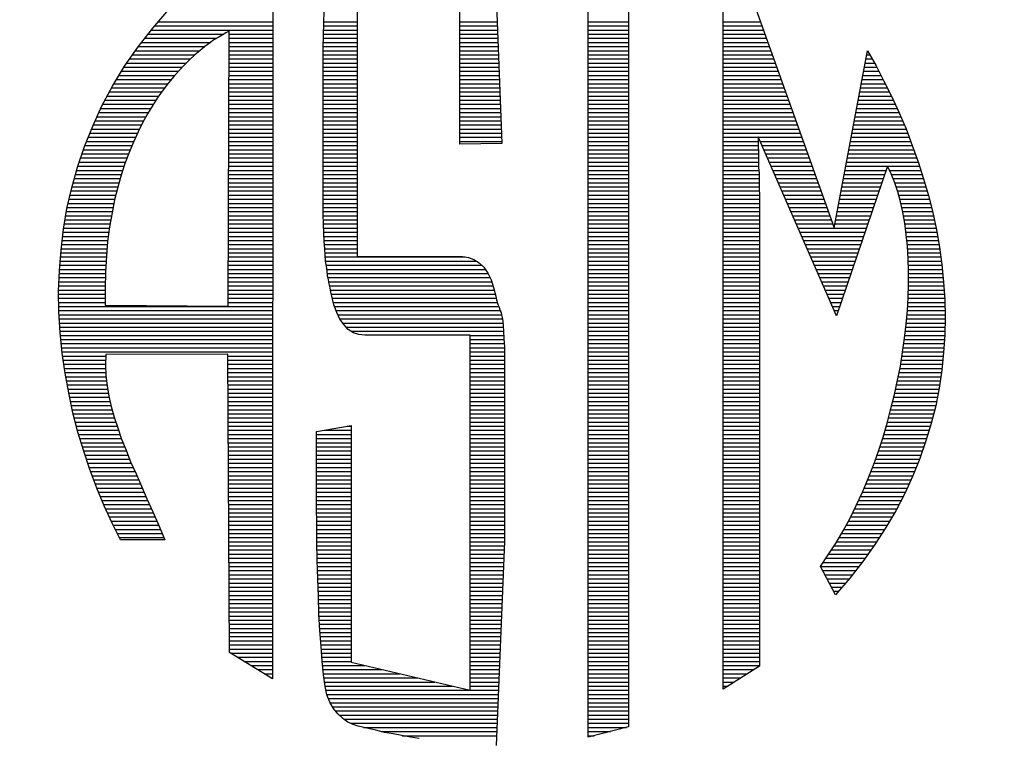
# Model space of a CAD drawing. Extents: x 0 to 78, y 0 to 100.
# Drawn here: x 5 to 7, y 4 to 6 of the extents above; entities that cross this region are included whole.
import ezdxf

# ---------------------------------------------------------------- set-up
doc = ezdxf.new("R2010")
doc.units = 0
doc.header["$LTSCALE"] = 0.3
doc.header["$MEASUREMENT"] = 0
doc.layers.get('0').update_dxf_attribs({"linetype": 'CONTINUOUS'})
doc.layers.add('Sheet', color=1, linetype='CONTINUOUS')
doc.layers.add('SHT', color=1, linetype='CONTINUOUS')

# ---------------------------------------------------------------- blocks, each defined once
blk = doc.blocks.new('*X3')
at = {"color": 0, "linetype": 'Continuous'}
for p, q in [((720.834, 213.3), (723.606, 213.3)), ((724.846, 213.3), (725.653, 213.3)), ((728.138, 213.3), (729.042, 213.3)), ((731.242, 213.3), (732.22, 213.3)), ((734.516, 213.3), (735.42, 213.3)), ((720.586, 213), (722.417, 213)), ((720.664, 213.1), (723.605, 213.1)), ((720.747, 213.2), (723.606, 213.2)), ((722.549, 213), (723.605, 213)), ((724.836, 213), (725.653, 213)), ((724.839, 213.1), (725.653, 213.1)), ((724.842, 213.2), (725.653, 213.2)), ((728.138, 213.2), (729.046, 213.2)), ((728.138, 213.1), (729.05, 213.1)), ((728.138, 213), (729.054, 213)), ((731.242, 213.2), (732.22, 213.2)), ((731.242, 213.1), (732.22, 213.1)), ((731.242, 213), (732.22, 213)), ((734.516, 213.2), (735.456, 213.2)), ((734.516, 213.1), (735.491, 213.1)), ((734.516, 213), (735.527, 213)), ((720.43, 212.8), (722.098, 212.8)), ((720.508, 212.9), (722.248, 212.9)), ((722.548, 212.9), (723.605, 212.9)), ((722.548, 212.8), (723.605, 212.8)), ((724.829, 212.8), (725.653, 212.8)), ((724.832, 212.9), (725.653, 212.9)), ((728.138, 212.9), (729.058, 212.9)), ((728.138, 212.8), (729.062, 212.8)), ((731.242, 212.9), (732.22, 212.9)), ((731.242, 212.8), (732.22, 212.8)), ((734.516, 212.9), (735.563, 212.9)), ((734.516, 212.8), (735.598, 212.8)), ((720.28, 212.6), (721.841, 212.6)), ((720.351, 212.7), (721.961, 212.7)), ((722.547, 212.6), (723.605, 212.6)), ((722.548, 212.7), (723.605, 212.7)), ((724.825, 212.6), (725.653, 212.6)), ((724.826, 212.7), (725.653, 212.7)), ((728.138, 212.7), (729.066, 212.7)), ((728.138, 212.6), (729.069, 212.6)), ((731.242, 212.7), (732.22, 212.7)), ((731.242, 212.6), (732.22, 212.6)), ((734.516, 212.7), (735.634, 212.7)), ((734.516, 212.6), (735.67, 212.6)), ((720.07, 212.3), (721.511, 212.3)), ((720.14, 212.4), (721.612, 212.4)), ((720.21, 212.5), (721.721, 212.5)), ((722.547, 212.5), (723.605, 212.5)), ((722.547, 212.4), (723.605, 212.4)), ((722.547, 212.3), (723.605, 212.3)), ((724.825, 212.5), (725.653, 212.5)), ((724.825, 212.4), (725.653, 212.4)), ((724.825, 212.3), (725.653, 212.3)), ((728.138, 212.5), (729.073, 212.5)), ((728.138, 212.4), (729.077, 212.4)), ((728.138, 212.3), (729.081, 212.3)), ((731.242, 212.5), (732.22, 212.5)), ((731.242, 212.4), (732.22, 212.4)), ((731.242, 212.3), (732.22, 212.3)), ((734.516, 212.5), (735.705, 212.5)), ((734.516, 212.4), (735.741, 212.4)), ((734.516, 212.3), (735.777, 212.3)), ((737.953, 212.3), (738.18, 212.3)), ((737.972, 212.4), (738.123, 212.4)), ((737.991, 212.5), (738.066, 212.5)), ((719.941, 212.1), (721.323, 212.1)), ((720.001, 212.2), (721.415, 212.2)), ((722.546, 212.2), (723.605, 212.2)), ((722.546, 212.1), (723.605, 212.1)), ((724.825, 212.2), (725.653, 212.2)), ((724.825, 212.1), (725.653, 212.1)), ((728.138, 212.2), (729.085, 212.2)), ((728.138, 212.1), (729.089, 212.1)), ((731.242, 212.2), (732.22, 212.2)), ((731.242, 212.1), (732.22, 212.1)), ((734.516, 212.2), (735.812, 212.2)), ((734.516, 212.1), (735.848, 212.1)), ((737.915, 212.1), (738.286, 212.1)), ((737.934, 212.2), (738.235, 212.2)), ((719.76, 211.8), (721.065, 211.8)), ((719.82, 211.9), (721.15, 211.9)), ((719.881, 212), (721.237, 212)), ((722.545, 211.9), (723.605, 211.9)), ((722.545, 211.8), (723.605, 211.8)), ((722.546, 212), (723.605, 212)), ((724.825, 212), (725.653, 212)), ((724.825, 211.9), (725.653, 211.9)), ((724.825, 211.8), (725.653, 211.8)), ((728.138, 212), (729.093, 212)), ((728.138, 211.9), (729.097, 211.9)), ((728.138, 211.8), (729.1, 211.8)), ((731.242, 212), (732.22, 212)), ((731.242, 211.9), (732.22, 211.9)), ((731.242, 211.8), (732.22, 211.8)), ((734.516, 212), (735.884, 212)), ((734.516, 211.9), (735.919, 211.9)), ((734.516, 211.8), (735.955, 211.8)), ((737.859, 211.8), (738.439, 211.8)), ((737.878, 211.9), (738.389, 211.9)), ((737.897, 212), (738.337, 212)), ((719.648, 211.6), (720.915, 211.6)), ((719.702, 211.7), (720.989, 211.7)), ((722.544, 211.6), (723.605, 211.6)), ((722.545, 211.7), (723.605, 211.7)), ((724.825, 211.7), (725.653, 211.7)), ((724.825, 211.6), (725.653, 211.6)), ((728.138, 211.7), (729.104, 211.7)), ((728.138, 211.6), (729.108, 211.6)), ((731.242, 211.7), (732.22, 211.7)), ((731.242, 211.6), (732.22, 211.6)), ((734.516, 211.7), (735.991, 211.7)), ((734.516, 211.6), (736.027, 211.6)), ((737.821, 211.6), (738.539, 211.6)), ((737.84, 211.7), (738.489, 211.7)), ((719.539, 211.4), (720.777, 211.4)), ((719.594, 211.5), (720.843, 211.5)), ((722.544, 211.5), (723.605, 211.5)), ((722.544, 211.4), (723.605, 211.4)), ((724.825, 211.5), (725.653, 211.5)), ((724.825, 211.4), (725.653, 211.4)), ((728.138, 211.5), (729.112, 211.5)), ((728.138, 211.4), (729.116, 211.4)), ((731.242, 211.5), (732.22, 211.5)), ((731.242, 211.4), (732.22, 211.4)), ((734.516, 211.5), (736.062, 211.5)), ((734.516, 211.4), (736.098, 211.4)), ((737.784, 211.4), (738.636, 211.4)), ((737.802, 211.5), (738.589, 211.5)), ((719.392, 211.1), (720.59, 211.1)), ((719.437, 211.2), (720.652, 211.2)), ((719.485, 211.3), (720.714, 211.3)), ((722.543, 211.2), (723.604, 211.2)), ((722.543, 211.1), (723.604, 211.1)), ((722.544, 211.3), (723.604, 211.3)), ((724.825, 211.3), (725.653, 211.3)), ((724.825, 211.2), (725.653, 211.2)), ((724.825, 211.1), (725.653, 211.1)), ((728.138, 211.3), (729.12, 211.3)), ((728.138, 211.2), (729.124, 211.2)), ((728.138, 211.1), (729.127, 211.1)), ((731.242, 211.3), (732.22, 211.3)), ((731.242, 211.2), (732.22, 211.2)), ((731.242, 211.1), (732.22, 211.1)), ((734.516, 211.3), (736.134, 211.3)), ((734.516, 211.2), (736.169, 211.2)), ((734.516, 211.1), (736.205, 211.1)), ((737.727, 211.1), (738.775, 211.1)), ((737.746, 211.2), (738.728, 211.2)), ((737.765, 211.3), (738.682, 211.3)), ((719.302, 210.9), (720.478, 210.9)), ((719.347, 211), (720.533, 211)), ((722.542, 210.9), (723.604, 210.9)), ((722.543, 211), (723.604, 211)), ((724.825, 211), (725.653, 211)), ((724.825, 210.9), (725.653, 210.9)), ((728.138, 211), (729.131, 211)), ((728.138, 210.9), (729.135, 210.9)), ((731.242, 211), (732.22, 211)), ((731.242, 210.9), (732.22, 210.9)), ((734.516, 211), (736.241, 211)), ((734.516, 210.9), (736.276, 210.9)), ((737.689, 210.9), (738.862, 210.9)), ((737.708, 211), (738.818, 211)), ((719.216, 210.7), (720.376, 210.7)), ((719.257, 210.8), (720.426, 210.8)), ((722.542, 210.8), (723.604, 210.8)), ((722.542, 210.7), (723.604, 210.7)), ((724.825, 210.8), (725.653, 210.8)), ((724.825, 210.7), (725.653, 210.7)), ((728.138, 210.8), (729.139, 210.8)), ((728.138, 210.7), (729.143, 210.7)), ((731.242, 210.8), (732.22, 210.8)), ((731.242, 210.7), (732.22, 210.7)), ((734.516, 210.8), (736.312, 210.8)), ((734.516, 210.7), (736.348, 210.7)), ((737.652, 210.7), (738.949, 210.7)), ((737.67, 210.8), (738.906, 210.8)), ((719.096, 210.4), (720.24, 210.4)), ((719.136, 210.5), (720.284, 210.5)), ((719.176, 210.6), (720.328, 210.6)), ((722.541, 210.6), (723.604, 210.6)), ((722.541, 210.5), (723.604, 210.5)), ((722.541, 210.4), (723.604, 210.4)), ((724.825, 210.6), (725.653, 210.6)), ((724.825, 210.5), (725.653, 210.5)), ((724.825, 210.4), (725.653, 210.4)), ((728.138, 210.6), (729.147, 210.6)), ((728.138, 210.5), (729.151, 210.5)), ((728.138, 210.4), (729.155, 210.4)), ((731.242, 210.6), (732.22, 210.6)), ((731.242, 210.5), (732.22, 210.5)), ((731.242, 210.4), (732.22, 210.4)), ((734.516, 210.6), (736.383, 210.6)), ((734.516, 210.5), (735.365, 210.5)), ((734.516, 210.4), (735.365, 210.4)), ((735.37, 210.5), (736.419, 210.5)), ((735.414, 210.4), (736.455, 210.4)), ((737.595, 210.4), (739.061, 210.4)), ((737.614, 210.5), (739.024, 210.5)), ((737.633, 210.6), (738.986, 210.6)), ((719.02, 210.2), (720.152, 210.2)), ((719.056, 210.3), (720.196, 210.3)), ((722.54, 210.2), (723.604, 210.2)), ((722.541, 210.3), (723.604, 210.3)), ((724.825, 210.3), (725.653, 210.3)), ((724.825, 210.2), (725.653, 210.2)), ((731.242, 210.3), (732.22, 210.3)), ((731.242, 210.2), (732.22, 210.2)), ((734.516, 210.3), (735.365, 210.3)), ((734.516, 210.2), (735.37, 210.2)), ((735.458, 210.3), (736.49, 210.3)), ((735.502, 210.2), (736.526, 210.2)), ((737.557, 210.2), (739.134, 210.2)), ((737.576, 210.3), (739.099, 210.3)), ((718.918, 209.9), (720.037, 209.9)), ((718.952, 210), (720.074, 210)), ((718.986, 210.1), (720.111, 210.1)), ((722.539, 209.9), (723.604, 209.9)), ((722.54, 210.1), (723.604, 210.1)), ((722.54, 210), (723.604, 210)), ((724.825, 210.1), (725.653, 210.1)), ((724.825, 210), (725.653, 210)), ((724.825, 209.9), (725.653, 209.9)), ((731.242, 210.1), (732.22, 210.1)), ((731.242, 210), (732.22, 210)), ((731.242, 209.9), (732.22, 209.9)), ((734.516, 210.1), (735.375, 210.1)), ((734.516, 210), (735.375, 210)), ((734.516, 209.9), (735.375, 209.9)), ((735.545, 210.1), (736.562, 210.1)), ((735.589, 210), (736.597, 210)), ((735.633, 209.9), (736.633, 209.9)), ((737.501, 209.9), (739.239, 209.9)), ((737.52, 210), (739.204, 210)), ((737.539, 210.1), (739.169, 210.1)), ((718.855, 209.7), (719.971, 209.7)), ((718.884, 209.8), (720.003, 209.8)), ((722.539, 209.8), (723.604, 209.8)), ((722.539, 209.7), (723.604, 209.7)), ((724.825, 209.8), (725.653, 209.8)), ((724.825, 209.7), (725.653, 209.7)), ((731.242, 209.8), (732.22, 209.8)), ((731.242, 209.7), (732.22, 209.7)), ((734.516, 209.8), (735.375, 209.8)), ((734.516, 209.7), (735.38, 209.7)), ((735.676, 209.8), (736.669, 209.8)), ((735.72, 209.7), (736.704, 209.7)), ((737.463, 209.7), (738.463, 209.7)), ((737.482, 209.8), (738.497, 209.8)), ((738.501, 209.8), (739.27, 209.8)), ((738.548, 209.7), (739.302, 209.7)), ((718.799, 209.5), (719.91, 209.5)), ((718.827, 209.6), (719.939, 209.6)), ((722.538, 209.6), (723.604, 209.6)), ((722.538, 209.5), (723.603, 209.5)), ((724.825, 209.6), (725.653, 209.6)), ((724.825, 209.5), (725.653, 209.5)), ((731.242, 209.6), (732.22, 209.6)), ((731.242, 209.5), (732.22, 209.5)), ((734.516, 209.6), (735.384, 209.6)), ((734.516, 209.5), (735.384, 209.5)), ((735.764, 209.6), (736.74, 209.6)), ((735.807, 209.5), (736.776, 209.5)), ((737.426, 209.5), (738.395, 209.5)), ((737.444, 209.6), (738.429, 209.6)), ((738.595, 209.6), (739.334, 209.6)), ((738.636, 209.5), (739.366, 209.5)), ((718.718, 209.2), (719.829, 209.2)), ((718.743, 209.3), (719.855, 209.3)), ((718.771, 209.4), (719.883, 209.4)), ((722.537, 209.2), (723.603, 209.2)), ((722.538, 209.4), (723.603, 209.4)), ((722.538, 209.3), (723.603, 209.3)), ((724.825, 209.4), (725.653, 209.4)), ((724.825, 209.3), (725.653, 209.3)), ((724.825, 209.2), (725.653, 209.2)), ((731.242, 209.4), (732.22, 209.4)), ((731.242, 209.3), (732.22, 209.3)), ((731.242, 209.2), (732.22, 209.2)), ((734.516, 209.4), (735.384, 209.4)), ((734.516, 209.3), (735.384, 209.3)), ((734.516, 209.2), (735.388, 209.2)), ((735.851, 209.4), (736.811, 209.4)), ((735.895, 209.3), (736.847, 209.3)), ((735.938, 209.2), (736.883, 209.2)), ((737.369, 209.2), (738.292, 209.2)), ((737.388, 209.3), (738.327, 209.3)), ((737.407, 209.4), (738.361, 209.4)), ((738.676, 209.4), (739.395, 209.4)), ((738.709, 209.3), (739.424, 209.3)), ((738.741, 209.2), (739.453, 209.2)), ((718.67, 209), (719.778, 209)), ((718.694, 209.1), (719.803, 209.1)), ((722.537, 209.1), (723.603, 209.1)), ((722.537, 209), (723.603, 209)), ((724.825, 209.1), (725.653, 209.1)), ((724.825, 209), (725.653, 209)), ((731.242, 209.1), (732.22, 209.1)), ((731.242, 209), (732.22, 209)), ((734.516, 209.1), (735.394, 209.1)), ((734.516, 209), (735.394, 209)), ((735.982, 209.1), (736.918, 209.1)), ((736.026, 209), (736.954, 209)), ((737.331, 209), (738.224, 209)), ((737.35, 209.1), (738.258, 209.1)), ((738.767, 209.1), (739.483, 209.1)), ((738.792, 209), (739.51, 209)), ((718.604, 208.7), (719.72, 208.7)), ((718.622, 208.8), (719.739, 208.8)), ((718.646, 208.9), (719.758, 208.9)), ((722.536, 208.9), (723.603, 208.9)), ((722.536, 208.8), (723.603, 208.8)), ((722.536, 208.7), (723.603, 208.7)), ((724.825, 208.9), (725.653, 208.9)), ((724.825, 208.8), (725.653, 208.8)), ((724.825, 208.7), (725.653, 208.7)), ((731.242, 208.9), (732.22, 208.9)), ((731.242, 208.8), (732.22, 208.8)), ((731.242, 208.7), (732.22, 208.7)), ((734.516, 208.9), (735.394, 208.9)), ((734.516, 208.8), (735.394, 208.8)), ((734.516, 208.7), (735.394, 208.7)), ((736.069, 208.9), (736.99, 208.9)), ((736.113, 208.8), (737.025, 208.8)), ((736.157, 208.7), (737.061, 208.7)), ((737.275, 208.7), (738.122, 208.7)), ((737.294, 208.8), (738.156, 208.8)), ((737.313, 208.9), (738.19, 208.9)), ((738.817, 208.9), (739.537, 208.9)), ((738.841, 208.8), (739.564, 208.8)), ((738.865, 208.7), (739.59, 208.7)), ((718.572, 208.5), (719.685, 208.5)), ((718.588, 208.6), (719.702, 208.6)), ((722.535, 208.6), (723.603, 208.6)), ((722.535, 208.5), (723.603, 208.5)), ((724.826, 208.6), (725.653, 208.6)), ((724.83, 208.5), (725.653, 208.5)), ((731.242, 208.6), (732.22, 208.6)), ((731.242, 208.5), (732.22, 208.5)), ((734.516, 208.6), (735.394, 208.6)), ((734.516, 208.5), (735.394, 208.5)), ((736.2, 208.6), (737.097, 208.6)), ((736.244, 208.5), (737.132, 208.5)), ((737.237, 208.5), (738.054, 208.5)), ((737.256, 208.6), (738.088, 208.6)), ((738.884, 208.6), (739.613, 208.6)), ((738.903, 208.5), (739.634, 208.5)), ((718.54, 208.3), (719.65, 208.3)), ((718.556, 208.4), (719.667, 208.4)), ((722.535, 208.4), (723.603, 208.4)), ((722.535, 208.3), (723.603, 208.3)), ((724.834, 208.4), (725.653, 208.4)), ((724.839, 208.3), (725.653, 208.3)), ((731.242, 208.4), (732.22, 208.4)), ((731.242, 208.3), (732.22, 208.3)), ((734.516, 208.4), (735.394, 208.4)), ((734.516, 208.3), (735.394, 208.3)), ((736.288, 208.4), (737.168, 208.4)), ((736.331, 208.3), (737.986, 208.3)), ((737.218, 208.4), (738.02, 208.4)), ((738.92, 208.4), (739.656, 208.4)), ((738.931, 208.3), (739.677, 208.3)), ((718.504, 208), (719.608, 208)), ((718.516, 208.1), (719.622, 208.1)), ((718.527, 208.2), (719.636, 208.2)), ((722.534, 208.2), (723.603, 208.2)), ((722.534, 208.1), (723.603, 208.1)), ((722.534, 208), (723.603, 208)), ((724.844, 208.2), (725.653, 208.2)), ((724.848, 208.1), (725.653, 208.1)), ((724.853, 208), (725.653, 208)), ((731.242, 208.2), (732.22, 208.2)), ((731.242, 208.1), (732.22, 208.1)), ((731.242, 208), (732.22, 208)), ((734.516, 208.2), (735.394, 208.2)), ((734.516, 208.1), (735.394, 208.1)), ((734.516, 208), (735.394, 208)), ((736.375, 208.2), (737.952, 208.2)), ((736.419, 208.1), (737.918, 208.1)), ((736.462, 208), (737.884, 208)), ((738.942, 208.2), (739.696, 208.2)), ((738.953, 208.1), (739.713, 208.1)), ((738.963, 208), (739.729, 208)), ((718.48, 207.8), (719.59, 207.8)), ((718.492, 207.9), (719.598, 207.9)), ((722.533, 207.9), (723.603, 207.9)), ((722.533, 207.8), (723.603, 207.8)), ((724.859, 207.9), (725.653, 207.9)), ((724.864, 207.8), (725.653, 207.8)), ((731.242, 207.9), (732.22, 207.9)), ((731.242, 207.8), (732.22, 207.8)), ((734.516, 207.9), (735.394, 207.9)), ((734.516, 207.8), (735.394, 207.8)), ((736.506, 207.9), (737.85, 207.9)), ((736.55, 207.8), (737.816, 207.8)), ((738.973, 207.9), (739.746, 207.9)), ((738.982, 207.8), (739.762, 207.8)), ((718.463, 207.6), (719.574, 207.6)), ((718.471, 207.7), (719.581, 207.7)), ((722.532, 207.6), (723.602, 207.6)), ((722.533, 207.7), (723.603, 207.7)), ((724.871, 207.7), (725.653, 207.7)), ((724.878, 207.6), (728.267, 207.6)), ((731.242, 207.7), (732.22, 207.7)), ((731.242, 207.6), (732.22, 207.6)), ((734.516, 207.7), (735.394, 207.7)), ((734.516, 207.6), (735.394, 207.6)), ((736.593, 207.7), (737.781, 207.7)), ((736.637, 207.6), (737.747, 207.6)), ((738.988, 207.7), (739.776, 207.7)), ((738.995, 207.6), (739.79, 207.6)), ((718.439, 207.3), (719.558, 207.3)), ((718.447, 207.4), (719.563, 207.4)), ((718.455, 207.5), (719.568, 207.5)), ((722.532, 207.5), (723.602, 207.5)), ((722.532, 207.4), (723.602, 207.4)), ((722.532, 207.3), (723.602, 207.3)), ((724.884, 207.5), (728.541, 207.5)), ((724.901, 207.4), (728.667, 207.4)), ((724.918, 207.3), (728.753, 207.3)), ((731.242, 207.5), (732.22, 207.5)), ((731.242, 207.4), (732.22, 207.4)), ((731.242, 207.3), (732.22, 207.3)), ((734.516, 207.5), (735.394, 207.5)), ((734.516, 207.4), (735.394, 207.4)), ((734.516, 207.3), (735.394, 207.3)), ((736.681, 207.5), (737.713, 207.5)), ((736.725, 207.4), (737.679, 207.4)), ((736.768, 207.3), (737.645, 207.3)), ((739, 207.5), (739.805, 207.5)), ((739.003, 207.4), (739.818, 207.4)), ((739.006, 207.3), (739.827, 207.3)), ((718.43, 207.1), (719.551, 207.1)), ((718.434, 207.2), (719.554, 207.2)), ((722.531, 207.2), (723.602, 207.2)), ((722.531, 207.1), (723.602, 207.1)), ((724.93, 207.2), (728.822, 207.2)), ((724.944, 207.1), (728.872, 207.1)), ((731.242, 207.2), (732.22, 207.2)), ((731.242, 207.1), (732.22, 207.1)), ((734.516, 207.2), (735.394, 207.2)), ((734.516, 207.1), (735.394, 207.1)), ((736.812, 207.2), (737.611, 207.2)), ((736.856, 207.1), (737.577, 207.1)), ((739.008, 207.2), (739.836, 207.2)), ((739.008, 207.1), (739.846, 207.1)), ((718.418, 206.8), (719.545, 206.8)), ((718.422, 206.9), (719.546, 206.9)), ((718.426, 207), (719.549, 207)), ((722.53, 206.9), (723.602, 206.9)), ((722.53, 206.8), (723.602, 206.8)), ((722.531, 207), (723.602, 207)), ((724.964, 207), (728.913, 207)), ((724.984, 206.9), (728.944, 206.9)), ((725.004, 206.8), (728.971, 206.8)), ((731.242, 207), (732.22, 207)), ((731.242, 206.9), (732.22, 206.9)), ((731.242, 206.8), (732.22, 206.8)), ((734.516, 207), (735.394, 207)), ((734.516, 206.9), (735.394, 206.9)), ((734.516, 206.8), (735.394, 206.8)), ((736.899, 207), (737.543, 207)), ((736.943, 206.9), (737.509, 206.9)), ((736.987, 206.8), (737.475, 206.8)), ((739.003, 206.8), (739.87, 206.8)), ((739.006, 206.9), (739.862, 206.9)), ((739.008, 207), (739.855, 207)), ((718.418, 206.7), (719.545, 206.7)), ((718.42, 206.6), (719.545, 206.6)), ((722.529, 206.6), (723.602, 206.6)), ((722.53, 206.7), (723.602, 206.7)), ((725.024, 206.7), (728.995, 206.7)), ((725.046, 206.6), (729.018, 206.6)), ((731.242, 206.7), (732.22, 206.7)), ((731.242, 206.6), (732.22, 206.6)), ((734.516, 206.7), (735.394, 206.7)), ((734.516, 206.6), (735.394, 206.6)), ((737.03, 206.7), (737.441, 206.7)), ((737.074, 206.6), (737.407, 206.6)), ((738.996, 206.6), (739.884, 206.6)), ((739, 206.7), (739.877, 206.7)), ((718.422, 206.5), (719.545, 206.5)), ((718.424, 206.4), (723.602, 206.4)), ((722.529, 206.5), (723.602, 206.5)), ((725.07, 206.5), (729.042, 206.5)), ((725.099, 206.4), (729.079, 206.4)), ((731.242, 206.5), (732.22, 206.5)), ((731.242, 206.4), (732.22, 206.4)), ((734.516, 206.5), (735.394, 206.5)), ((734.516, 206.4), (735.394, 206.4)), ((737.118, 206.5), (737.373, 206.5)), ((737.161, 206.4), (737.339, 206.4)), ((738.984, 206.4), (739.89, 206.4)), ((738.99, 206.5), (739.888, 206.5)), ((718.426, 206.3), (723.602, 206.3)), ((718.431, 206.2), (723.602, 206.2)), ((718.437, 206.1), (723.602, 206.1)), ((725.136, 206.3), (729.113, 206.3)), ((725.18, 206.2), (729.147, 206.2)), ((725.23, 206.1), (729.17, 206.1)), ((731.242, 206.3), (732.22, 206.3)), ((731.242, 206.2), (732.22, 206.2)), ((731.242, 206.1), (732.22, 206.1)), ((734.516, 206.3), (735.394, 206.3)), ((734.516, 206.2), (735.394, 206.2)), ((734.516, 206.1), (735.394, 206.1)), ((737.205, 206.3), (737.305, 206.3)), ((737.249, 206.2), (737.27, 206.2)), ((738.959, 206.1), (739.895, 206.1)), ((738.968, 206.2), (739.895, 206.2)), ((738.978, 206.3), (739.892, 206.3)), ((718.443, 206), (723.602, 206)), ((718.449, 205.9), (723.602, 205.9)), ((725.3, 206), (729.18, 206)), ((725.381, 205.9), (729.189, 205.9)), ((731.242, 206), (732.22, 206)), ((731.242, 205.9), (732.22, 205.9)), ((734.516, 206), (735.394, 206)), ((734.516, 205.9), (735.394, 205.9)), ((738.939, 205.9), (739.89, 205.9)), ((738.95, 206), (739.893, 206)), ((718.455, 205.8), (723.601, 205.8)), ((718.464, 205.7), (723.601, 205.7)), ((718.474, 205.6), (723.601, 205.6)), ((725.503, 205.8), (729.196, 205.8)), ((728.388, 205.7), (729.202, 205.7)), ((728.388, 205.6), (729.207, 205.6)), ((731.242, 205.8), (732.22, 205.8)), ((731.242, 205.7), (732.22, 205.7)), ((731.242, 205.6), (732.22, 205.6)), ((734.516, 205.8), (735.394, 205.8)), ((734.516, 205.7), (735.394, 205.7)), ((734.516, 205.6), (735.394, 205.6)), ((738.903, 205.6), (739.878, 205.6)), ((738.916, 205.7), (739.885, 205.7)), ((738.927, 205.8), (739.888, 205.8)), ((718.484, 205.5), (723.601, 205.5)), ((718.494, 205.4), (723.601, 205.4)), ((728.388, 205.5), (729.212, 205.5)), ((728.388, 205.4), (729.216, 205.4)), ((731.242, 205.5), (732.22, 205.5)), ((731.242, 205.4), (732.22, 205.4)), ((734.516, 205.5), (735.394, 205.5)), ((734.516, 205.4), (735.394, 205.4)), ((738.874, 205.4), (739.864, 205.4)), ((738.888, 205.5), (739.871, 205.5)), ((718.504, 205.3), (723.601, 205.3)), ((718.517, 205.2), (719.563, 205.2)), ((722.519, 205.2), (723.601, 205.2)), ((728.388, 205.3), (729.216, 205.3)), ((728.388, 205.2), (729.216, 205.2)), ((731.242, 205.3), (732.22, 205.3)), ((731.242, 205.2), (732.22, 205.2)), ((734.516, 205.3), (735.394, 205.3)), ((734.516, 205.2), (735.394, 205.2)), ((738.844, 205.2), (739.848, 205.2)), ((738.859, 205.3), (739.857, 205.3)), ((718.531, 205.1), (719.559, 205.1)), ((718.546, 205), (719.555, 205)), ((718.56, 204.9), (719.558, 204.9)), ((722.52, 205.1), (723.601, 205.1)), ((722.52, 205), (723.601, 205)), ((722.521, 204.9), (723.601, 204.9)), ((728.388, 205.1), (729.216, 205.1)), ((728.388, 205), (729.216, 205)), ((728.388, 204.9), (729.216, 204.9)), ((731.242, 205.1), (732.22, 205.1)), ((731.242, 205), (732.22, 205)), ((731.242, 204.9), (732.22, 204.9)), ((734.516, 205.1), (735.394, 205.1)), ((734.516, 205), (735.394, 205)), ((734.516, 204.9), (735.394, 204.9)), ((738.797, 204.9), (739.82, 204.9)), ((738.815, 205), (739.83, 205)), ((738.829, 205.1), (739.839, 205.1)), ((718.574, 204.8), (719.562, 204.8)), ((718.592, 204.7), (719.568, 204.7)), ((722.521, 204.8), (723.601, 204.8)), ((722.522, 204.7), (723.601, 204.7)), ((728.388, 204.8), (729.216, 204.8)), ((728.388, 204.7), (729.216, 204.7)), ((731.242, 204.8), (732.22, 204.8)), ((731.242, 204.7), (732.22, 204.7)), ((734.516, 204.8), (735.394, 204.8)), ((734.516, 204.7), (735.394, 204.7)), ((738.756, 204.7), (739.791, 204.7)), ((738.776, 204.8), (739.807, 204.8)), ((718.611, 204.6), (719.58, 204.6)), ((718.63, 204.5), (719.592, 204.5)), ((722.522, 204.6), (723.601, 204.6)), ((722.523, 204.5), (723.601, 204.5)), ((728.388, 204.6), (729.216, 204.6)), ((728.388, 204.5), (729.216, 204.5)), ((731.242, 204.6), (732.22, 204.6)), ((731.242, 204.5), (732.22, 204.5)), ((734.516, 204.6), (735.394, 204.6)), ((734.516, 204.5), (735.394, 204.5)), ((738.715, 204.5), (739.758, 204.5)), ((738.735, 204.6), (739.775, 204.6)), ((718.649, 204.4), (719.607, 204.4)), ((718.667, 204.3), (719.623, 204.3)), ((718.688, 204.2), (719.641, 204.2)), ((722.524, 204.4), (723.601, 204.4)), ((722.524, 204.3), (723.601, 204.3)), ((722.525, 204.2), (723.601, 204.2)), ((728.388, 204.4), (729.216, 204.4)), ((728.388, 204.3), (729.216, 204.3)), ((728.388, 204.2), (729.216, 204.2)), ((731.242, 204.4), (732.22, 204.4)), ((731.242, 204.3), (732.22, 204.3)), ((731.242, 204.2), (732.22, 204.2)), ((734.516, 204.4), (735.394, 204.4)), ((734.516, 204.3), (735.394, 204.3)), ((734.516, 204.2), (735.394, 204.2)), ((738.651, 204.2), (739.704, 204.2)), ((738.675, 204.3), (739.723, 204.3)), ((738.695, 204.4), (739.741, 204.4)), ((718.709, 204.1), (719.665, 204.1)), ((718.73, 204), (719.689, 204)), ((722.525, 204.1), (723.601, 204.1)), ((722.526, 204), (723.6, 204)), ((728.388, 204.1), (729.216, 204.1)), ((728.388, 204), (729.216, 204)), ((731.242, 204.1), (732.22, 204.1)), ((731.242, 204), (732.22, 204)), ((734.516, 204.1), (735.394, 204.1)), ((734.516, 204), (735.394, 204)), ((738.598, 204), (739.667, 204)), ((738.624, 204.1), (739.686, 204.1)), ((718.751, 203.9), (719.715, 203.9)), ((718.773, 203.8), (719.742, 203.8)), ((718.798, 203.7), (719.77, 203.7)), ((722.526, 203.9), (723.6, 203.9)), ((722.527, 203.8), (723.6, 203.8)), ((722.527, 203.7), (723.6, 203.7)), ((728.388, 203.9), (729.216, 203.9)), ((728.388, 203.8), (729.216, 203.8)), ((728.388, 203.7), (729.216, 203.7)), ((731.242, 203.9), (732.22, 203.9)), ((731.242, 203.8), (732.22, 203.8)), ((731.242, 203.7), (732.22, 203.7)), ((734.516, 203.9), (735.394, 203.9)), ((734.516, 203.8), (735.394, 203.8)), ((734.516, 203.7), (735.394, 203.7)), ((738.52, 203.7), (739.591, 203.7)), ((738.546, 203.8), (739.616, 203.8)), ((738.572, 203.9), (739.642, 203.9)), ((718.824, 203.6), (719.805, 203.6)), ((718.849, 203.5), (719.839, 203.5)), ((722.528, 203.6), (723.6, 203.6)), ((722.529, 203.5), (723.6, 203.5)), ((725.408, 203.5), (725.503, 203.5)), ((728.388, 203.6), (729.216, 203.6)), ((728.388, 203.5), (729.216, 203.5)), ((731.242, 203.6), (732.22, 203.6)), ((731.242, 203.5), (732.22, 203.5)), ((734.516, 203.6), (735.394, 203.6)), ((734.516, 203.5), (735.394, 203.5)), ((738.466, 203.5), (739.536, 203.5)), ((738.495, 203.6), (739.565, 203.6)), ((718.875, 203.4), (719.873, 203.4)), ((718.903, 203.3), (719.906, 203.3)), ((722.529, 203.4), (723.6, 203.4)), ((722.53, 203.3), (723.6, 203.3)), ((724.665, 203.3), (725.503, 203.3)), ((724.848, 203.4), (725.503, 203.4)), ((728.388, 203.4), (729.216, 203.4)), ((728.388, 203.3), (729.216, 203.3)), ((731.242, 203.4), (732.22, 203.4)), ((731.242, 203.3), (732.22, 203.3)), ((734.516, 203.4), (735.394, 203.4)), ((734.516, 203.3), (735.394, 203.3)), ((738.407, 203.3), (739.474, 203.3)), ((738.437, 203.4), (739.505, 203.4)), ((718.934, 203.2), (719.94, 203.2)), ((718.964, 203.1), (719.98, 203.1)), ((718.995, 203), (720.02, 203)), ((722.53, 203.2), (723.6, 203.2)), ((722.531, 203.1), (723.6, 203.1)), ((722.531, 203), (723.6, 203)), ((724.665, 203.2), (725.503, 203.2)), ((724.665, 203.1), (725.503, 203.1)), ((724.665, 203), (725.503, 203)), ((728.388, 203.2), (729.216, 203.2)), ((728.388, 203.1), (729.216, 203.1)), ((728.388, 203), (729.216, 203)), ((731.242, 203.2), (732.22, 203.2)), ((731.242, 203.1), (732.22, 203.1)), ((731.242, 203), (732.22, 203)), ((734.516, 203.2), (735.394, 203.2)), ((734.516, 203.1), (735.394, 203.1)), ((734.516, 203), (735.394, 203)), ((738.312, 203), (739.375, 203)), ((738.344, 203.1), (739.41, 203.1)), ((738.377, 203.2), (739.443, 203.2)), ((719.025, 202.9), (720.061, 202.9)), ((719.058, 202.8), (720.1, 202.8)), ((722.532, 202.9), (723.6, 202.9)), ((722.532, 202.8), (723.6, 202.8)), ((724.665, 202.9), (725.503, 202.9)), ((724.665, 202.8), (725.503, 202.8)), ((728.388, 202.9), (729.216, 202.9)), ((728.388, 202.8), (729.216, 202.8)), ((731.242, 202.9), (732.22, 202.9)), ((731.242, 202.8), (732.22, 202.8)), ((734.516, 202.9), (735.394, 202.9)), ((734.516, 202.8), (735.394, 202.8)), ((738.244, 202.8), (739.306, 202.8)), ((738.28, 202.9), (739.34, 202.9)), ((719.092, 202.7), (720.139, 202.7)), ((719.125, 202.6), (720.181, 202.6)), ((719.158, 202.5), (720.226, 202.5)), ((722.533, 202.7), (723.6, 202.7)), ((722.534, 202.6), (723.6, 202.6)), ((722.534, 202.5), (723.6, 202.5)), ((724.665, 202.7), (725.503, 202.7)), ((724.665, 202.6), (725.503, 202.6)), ((724.665, 202.5), (725.503, 202.5)), ((728.388, 202.7), (729.216, 202.7)), ((728.388, 202.6), (729.216, 202.6)), ((728.388, 202.5), (729.216, 202.5)), ((731.242, 202.7), (732.22, 202.7)), ((731.242, 202.6), (732.22, 202.6)), ((731.242, 202.5), (732.22, 202.5)), ((734.516, 202.7), (735.394, 202.7)), ((734.516, 202.6), (735.394, 202.6)), ((734.516, 202.5), (735.394, 202.5)), ((738.136, 202.5), (739.189, 202.5)), ((738.174, 202.6), (739.229, 202.6)), ((738.209, 202.7), (739.27, 202.7)), ((719.194, 202.4), (720.27, 202.4)), ((719.232, 202.3), (720.314, 202.3)), ((722.535, 202.4), (723.6, 202.4)), ((722.535, 202.3), (723.6, 202.3)), ((724.665, 202.4), (725.503, 202.4)), ((724.665, 202.3), (725.503, 202.3)), ((728.388, 202.4), (729.216, 202.4)), ((728.388, 202.3), (729.216, 202.3)), ((731.242, 202.4), (732.22, 202.4)), ((731.242, 202.3), (732.22, 202.3)), ((734.516, 202.4), (735.394, 202.4)), ((734.516, 202.3), (735.394, 202.3)), ((738.057, 202.3), (739.108, 202.3)), ((738.097, 202.4), (739.148, 202.4)), ((719.269, 202.2), (720.358, 202.2)), ((719.307, 202.1), (720.401, 202.1)), ((722.536, 202.2), (723.6, 202.2)), ((722.536, 202.1), (723.599, 202.1)), ((724.665, 202.2), (725.503, 202.2)), ((724.665, 202.1), (725.503, 202.1)), ((728.388, 202.2), (729.216, 202.2)), ((728.388, 202.1), (729.216, 202.1)), ((731.242, 202.2), (732.22, 202.2)), ((731.242, 202.1), (732.22, 202.1)), ((734.516, 202.2), (735.394, 202.2)), ((734.516, 202.1), (735.394, 202.1)), ((737.975, 202.1), (739.019, 202.1)), ((738.017, 202.2), (739.064, 202.2)), ((719.345, 202), (720.444, 202)), ((719.387, 201.9), (720.486, 201.9)), ((719.429, 201.8), (720.528, 201.8)), ((722.537, 202), (723.599, 202)), ((722.537, 201.9), (723.599, 201.9)), ((722.538, 201.8), (723.599, 201.8)), ((724.665, 202), (725.503, 202)), ((724.665, 201.9), (725.503, 201.9)), ((724.665, 201.8), (725.503, 201.8)), ((728.388, 202), (729.216, 202)), ((728.388, 201.9), (729.216, 201.9)), ((728.388, 201.8), (729.216, 201.8)), ((731.242, 202), (732.22, 202)), ((731.242, 201.9), (732.22, 201.9)), ((731.242, 201.8), (732.22, 201.8)), ((734.516, 202), (735.394, 202)), ((734.516, 201.9), (735.394, 201.9)), ((734.516, 201.8), (735.394, 201.8)), ((737.843, 201.8), (738.881, 201.8)), ((737.89, 201.9), (738.931, 201.9)), ((737.932, 202), (738.975, 202)), ((719.47, 201.7), (720.572, 201.7)), ((719.512, 201.6), (720.618, 201.6)), ((722.539, 201.7), (723.599, 201.7)), ((722.539, 201.6), (723.599, 201.6)), ((724.665, 201.7), (725.503, 201.7)), ((724.665, 201.6), (725.503, 201.6)), ((728.388, 201.7), (729.216, 201.7)), ((728.388, 201.6), (729.216, 201.6)), ((731.242, 201.7), (732.22, 201.7)), ((731.242, 201.6), (732.22, 201.6)), ((734.516, 201.7), (735.394, 201.7)), ((734.516, 201.6), (735.394, 201.6)), ((737.749, 201.6), (738.776, 201.6)), ((737.796, 201.7), (738.829, 201.7)), ((719.557, 201.5), (720.665, 201.5)), ((719.602, 201.4), (720.711, 201.4)), ((722.54, 201.5), (723.599, 201.5)), ((722.54, 201.4), (723.599, 201.4)), ((724.666, 201.5), (725.503, 201.5)), ((724.668, 201.4), (725.503, 201.4)), ((728.388, 201.5), (729.216, 201.5)), ((728.388, 201.4), (729.216, 201.4)), ((731.242, 201.5), (732.22, 201.5)), ((731.242, 201.4), (732.22, 201.4)), ((734.516, 201.5), (735.394, 201.5)), ((734.516, 201.4), (735.394, 201.4)), ((737.653, 201.4), (738.668, 201.4)), ((737.701, 201.5), (738.724, 201.5)), ((719.647, 201.3), (720.754, 201.3)), ((719.692, 201.2), (720.796, 201.2)), ((719.739, 201.1), (720.839, 201.1)), ((722.541, 201.3), (723.599, 201.3)), ((722.541, 201.2), (723.599, 201.2)), ((722.542, 201.1), (723.599, 201.1)), ((724.671, 201.3), (725.503, 201.3)), ((724.673, 201.2), (725.503, 201.2)), ((724.675, 201.1), (725.503, 201.1)), ((728.388, 201.3), (729.216, 201.3)), ((728.388, 201.2), (729.216, 201.2)), ((728.388, 201.1), (729.216, 201.1)), ((731.242, 201.3), (732.22, 201.3)), ((731.242, 201.2), (732.22, 201.2)), ((731.242, 201.1), (732.22, 201.1)), ((734.516, 201.3), (735.394, 201.3)), ((734.516, 201.2), (735.394, 201.2)), ((734.516, 201.1), (735.394, 201.1)), ((737.496, 201.1), (738.493, 201.1)), ((737.551, 201.2), (738.551, 201.2)), ((737.604, 201.3), (738.61, 201.3)), ((719.788, 201), (720.881, 201)), ((719.837, 200.9), (720.924, 200.9)), ((722.542, 201), (723.599, 201)), ((722.543, 200.9), (723.599, 200.9)), ((724.675, 201), (725.503, 201)), ((724.675, 200.9), (725.503, 200.9)), ((728.388, 201), (729.216, 201)), ((728.388, 200.9), (729.216, 200.9)), ((731.242, 201), (732.22, 201)), ((731.242, 200.9), (732.22, 200.9)), ((734.516, 201), (735.394, 201)), ((734.516, 200.9), (735.394, 200.9)), ((737.384, 200.9), (738.365, 200.9)), ((737.442, 201), (738.431, 201)), ((719.886, 200.8), (720.967, 200.8)), ((722.543, 200.8), (723.599, 200.8)), ((722.544, 200.7), (723.599, 200.7)), ((722.545, 200.6), (723.599, 200.6)), ((724.675, 200.8), (725.503, 200.8)), ((724.675, 200.7), (725.503, 200.7)), ((724.677, 200.6), (725.503, 200.6)), ((728.388, 200.8), (729.216, 200.8)), ((728.388, 200.7), (729.216, 200.7)), ((728.388, 200.6), (729.212, 200.6)), ((731.242, 200.8), (732.22, 200.8)), ((731.242, 200.7), (732.22, 200.7)), ((731.242, 200.6), (732.22, 200.6)), ((734.516, 200.8), (735.394, 200.8)), ((734.516, 200.7), (735.394, 200.7)), ((734.516, 200.6), (735.394, 200.6)), ((737.204, 200.6), (738.166, 200.6)), ((737.267, 200.7), (738.234, 200.7)), ((737.326, 200.8), (738.299, 200.8)), ((722.545, 200.5), (723.599, 200.5)), ((722.546, 200.4), (723.599, 200.4)), ((724.679, 200.5), (725.503, 200.5)), ((724.681, 200.4), (725.503, 200.4)), ((728.388, 200.5), (729.208, 200.5)), ((728.388, 200.4), (729.204, 200.4)), ((731.242, 200.5), (732.22, 200.5)), ((731.242, 200.4), (732.22, 200.4)), ((734.516, 200.5), (735.394, 200.5)), ((734.516, 200.4), (735.394, 200.4)), ((737.072, 200.4), (738.025, 200.4)), ((737.138, 200.5), (738.095, 200.5)), ((722.546, 200.3), (723.598, 200.3)), ((722.547, 200.2), (723.598, 200.2)), ((724.684, 200.3), (725.503, 200.3)), ((724.686, 200.2), (725.503, 200.2)), ((728.388, 200.3), (729.2, 200.3)), ((728.388, 200.2), (729.196, 200.2)), ((731.242, 200.3), (732.22, 200.3)), ((731.242, 200.2), (732.22, 200.2)), ((734.516, 200.3), (735.394, 200.3)), ((734.516, 200.2), (735.394, 200.2)), ((736.937, 200.2), (737.882, 200.2)), ((737.005, 200.3), (737.954, 200.3)), ((722.547, 200.1), (723.598, 200.1)), ((722.548, 200), (723.598, 200)), ((722.548, 199.9), (723.598, 199.9)), ((724.688, 200.1), (725.503, 200.1)), ((724.69, 200), (725.503, 200)), ((724.693, 199.9), (725.503, 199.9)), ((728.388, 200.1), (729.192, 200.1)), ((728.388, 200), (729.188, 200)), ((728.388, 199.9), (729.184, 199.9)), ((731.242, 200.1), (732.22, 200.1)), ((731.242, 200), (732.22, 200)), ((731.242, 199.9), (732.22, 199.9)), ((734.516, 200.1), (735.394, 200.1)), ((734.516, 200), (735.394, 200)), ((734.516, 199.9), (735.394, 199.9)), ((736.874, 200.1), (737.804, 200.1)), ((736.927, 200), (737.725, 200)), ((736.981, 199.9), (737.647, 199.9)), ((722.549, 199.8), (723.598, 199.8)), ((722.55, 199.7), (723.598, 199.7)), ((724.695, 199.8), (725.503, 199.8)), ((724.7, 199.7), (725.503, 199.7)), ((728.388, 199.8), (729.18, 199.8)), ((728.388, 199.7), (729.176, 199.7)), ((731.242, 199.8), (732.22, 199.8)), ((731.242, 199.7), (732.22, 199.7)), ((734.516, 199.8), (735.394, 199.8)), ((734.516, 199.7), (735.394, 199.7)), ((737.034, 199.8), (737.568, 199.8)), ((737.088, 199.7), (737.483, 199.7)), ((722.55, 199.6), (723.598, 199.6)), ((722.551, 199.5), (723.598, 199.5)), ((722.551, 199.4), (723.598, 199.4)), ((724.704, 199.6), (725.503, 199.6)), ((724.709, 199.5), (725.503, 199.5)), ((724.714, 199.4), (725.503, 199.4)), ((728.388, 199.6), (729.172, 199.6)), ((728.388, 199.5), (729.168, 199.5)), ((728.388, 199.4), (729.164, 199.4)), ((731.242, 199.6), (732.22, 199.6)), ((731.242, 199.5), (732.22, 199.5)), ((731.242, 199.4), (732.22, 199.4)), ((734.516, 199.6), (735.394, 199.6)), ((734.516, 199.5), (735.394, 199.5)), ((734.516, 199.4), (735.394, 199.4)), ((737.142, 199.6), (737.398, 199.6)), ((737.195, 199.5), (737.313, 199.5)), ((722.552, 199.3), (723.598, 199.3)), ((722.552, 199.2), (723.598, 199.2)), ((724.717, 199.3), (725.503, 199.3)), ((724.719, 199.2), (725.503, 199.2)), ((728.388, 199.3), (729.16, 199.3)), ((728.388, 199.2), (729.156, 199.2)), ((731.242, 199.3), (732.22, 199.3)), ((731.242, 199.2), (732.22, 199.2)), ((734.516, 199.3), (735.394, 199.3)), ((734.516, 199.2), (735.394, 199.2)), ((722.553, 199.1), (723.598, 199.1)), ((722.553, 199), (723.598, 199)), ((724.721, 199.1), (725.503, 199.1)), ((724.724, 199), (725.503, 199)), ((728.388, 199.1), (729.151, 199.1)), ((728.388, 199), (729.147, 199)), ((731.242, 199.1), (732.22, 199.1)), ((731.242, 199), (732.22, 199)), ((734.516, 199.1), (735.394, 199.1)), ((734.516, 199), (735.394, 199)), ((722.554, 198.9), (723.598, 198.9)), ((722.555, 198.8), (723.598, 198.8)), ((722.555, 198.7), (723.598, 198.7)), ((724.727, 198.9), (725.503, 198.9)), ((724.732, 198.8), (725.503, 198.8)), ((724.737, 198.7), (725.503, 198.7)), ((728.388, 198.9), (729.143, 198.9)), ((728.388, 198.8), (729.139, 198.8)), ((728.388, 198.7), (729.135, 198.7)), ((731.242, 198.9), (732.22, 198.9)), ((731.242, 198.8), (732.22, 198.8)), ((731.242, 198.7), (732.22, 198.7)), ((734.516, 198.9), (735.394, 198.9)), ((734.516, 198.8), (735.394, 198.8)), ((734.516, 198.7), (735.394, 198.7)), ((722.556, 198.6), (723.598, 198.6)), ((722.556, 198.5), (723.598, 198.5)), ((724.742, 198.6), (725.503, 198.6)), ((724.748, 198.5), (725.503, 198.5)), ((728.388, 198.6), (729.131, 198.6)), ((728.388, 198.5), (729.127, 198.5)), ((731.242, 198.6), (732.22, 198.6)), ((731.242, 198.5), (732.22, 198.5)), ((734.516, 198.6), (735.394, 198.6)), ((734.516, 198.5), (735.394, 198.5)), ((722.557, 198.4), (723.597, 198.4)), ((722.557, 198.3), (723.597, 198.3)), ((724.756, 198.4), (725.503, 198.4)), ((724.764, 198.3), (725.503, 198.3)), ((728.388, 198.4), (729.123, 198.4)), ((728.388, 198.3), (729.119, 198.3)), ((731.242, 198.4), (732.22, 198.4)), ((731.242, 198.3), (732.22, 198.3)), ((734.516, 198.4), (735.394, 198.4)), ((734.516, 198.3), (735.394, 198.3)), ((722.558, 198.2), (723.597, 198.2)), ((722.558, 198.1), (723.597, 198.1)), ((722.587, 198), (723.597, 198)), ((724.772, 198.2), (725.503, 198.2)), ((724.78, 198.1), (725.503, 198.1)), ((724.789, 198), (725.503, 198)), ((728.388, 198.2), (729.115, 198.2)), ((728.388, 198.1), (729.111, 198.1)), ((728.388, 198), (729.107, 198)), ((731.242, 198.2), (732.22, 198.2)), ((731.242, 198.1), (732.22, 198.1)), ((731.242, 198), (732.22, 198)), ((734.516, 198.2), (735.394, 198.2)), ((734.516, 198.1), (735.394, 198.1)), ((734.516, 198), (735.394, 198)), ((722.75, 197.9), (723.597, 197.9)), ((722.912, 197.8), (723.597, 197.8)), ((724.797, 197.9), (725.503, 197.9)), ((724.805, 197.8), (725.503, 197.8)), ((728.388, 197.9), (729.103, 197.9)), ((728.388, 197.8), (729.099, 197.8)), ((731.242, 197.9), (732.22, 197.9)), ((731.242, 197.8), (732.22, 197.8)), ((734.516, 197.9), (735.394, 197.9)), ((734.516, 197.8), (735.394, 197.8)), ((723.075, 197.7), (723.597, 197.7)), ((723.237, 197.6), (723.597, 197.6)), ((723.4, 197.5), (723.597, 197.5)), ((724.814, 197.7), (725.834, 197.7)), ((724.823, 197.6), (726.259, 197.6)), ((724.833, 197.5), (726.684, 197.5)), ((728.388, 197.7), (729.095, 197.7)), ((728.388, 197.6), (729.091, 197.6)), ((728.388, 197.5), (729.087, 197.5)), ((731.242, 197.7), (732.22, 197.7)), ((731.242, 197.6), (732.22, 197.6)), ((731.242, 197.5), (732.22, 197.5)), ((734.516, 197.7), (735.394, 197.7)), ((734.516, 197.6), (735.256, 197.6)), ((734.516, 197.5), (735.099, 197.5)), ((723.562, 197.4), (723.597, 197.4)), ((724.845, 197.4), (727.109, 197.4)), ((724.859, 197.3), (727.534, 197.3)), ((728.388, 197.4), (729.083, 197.4)), ((728.388, 197.3), (729.079, 197.3)), ((731.242, 197.4), (732.22, 197.4)), ((731.242, 197.3), (732.22, 197.3)), ((734.516, 197.4), (734.942, 197.4)), ((734.516, 197.3), (734.785, 197.3)), ((724.873, 197.2), (727.959, 197.2)), ((724.892, 197.1), (728.384, 197.1)), ((728.388, 197.2), (729.075, 197.2)), ((728.388, 197.1), (729.071, 197.1)), ((731.242, 197.2), (732.22, 197.2)), ((731.242, 197.1), (732.22, 197.1)), ((734.516, 197.2), (734.628, 197.2)), ((724.912, 197), (729.067, 197)), ((724.949, 196.9), (729.063, 196.9)), ((724.99, 196.8), (729.059, 196.8)), ((731.242, 197), (732.22, 197)), ((731.242, 196.9), (732.22, 196.9)), ((731.242, 196.8), (732.22, 196.8)), ((725.05, 196.7), (729.054, 196.7)), ((725.125, 196.6), (729.05, 196.6)), ((731.242, 196.7), (732.22, 196.7)), ((731.242, 196.6), (732.22, 196.6)), ((725.217, 196.5), (729.046, 196.5)), ((725.331, 196.4), (729.042, 196.4)), ((725.49, 196.3), (729.038, 196.3)), ((731.242, 196.5), (732.22, 196.5)), ((731.242, 196.4), (732.22, 196.4)), ((731.242, 196.3), (732.22, 196.3)), ((725.802, 196.2), (729.034, 196.2)), ((726.232, 196.1), (729.03, 196.1)), ((731.242, 196.2), (732.178, 196.2)), ((731.242, 196.1), (731.786, 196.1)), ((726.737, 196), (729.026, 196)), ((731.242, 196), (731.394, 196))]:
    blk.add_line(p, q, dxfattribs=at)

msp = doc.modelspace()

# ---------------------------------------------------------------- linework, layer by layer
at = {"layer": 'Sheet', "color": 8}
for points in [[(6.10829, 6.11558), (6.12972, 5.5614), (6.03037, 5.55945), (6.03037, 6.09805)], [(5.58819, 6.08344), (5.58722, 4.29525), (5.48593, 4.35758), (5.48203, 5.06273), (5.19374, 5.06176), (5.19277, 5.03741), (5.19374, 5.01208), (5.19666, 4.98774), (5.20056, 4.96339), (5.2064, 4.93904), (5.21322, 4.91371), (5.22199, 4.88839), (5.23075, 4.8621), (5.24147, 4.8358), (5.25218, 4.80853), (5.26484, 4.78028), (5.2775, 4.75106), (5.29016, 4.72087), (5.30477, 4.6897), (5.31841, 4.65756), (5.33302, 4.62348), (5.22783, 4.62348), (5.22783, 4.62348)], [(6.65273, 4.2709), (6.65273, 6.0961), (6.91473, 5.36174), (6.99362, 5.78054), (7.01407, 5.7445), (7.03257, 5.70846), (7.05108, 5.67145), (7.06861, 5.63347), (7.08517, 5.59549), (7.09978, 5.55653), (7.11341, 5.51757), (7.12607, 5.47764), (7.13776, 5.4377), (7.14848, 5.39777), (7.15724, 5.35687), (7.16406, 5.31596), (7.1699, 5.27505), (7.1738, 5.23317), (7.17672, 5.19227), (7.17769, 5.15039), (7.17672, 5.10851), (7.1738, 5.06663), (7.1699, 5.02475), (7.16308, 4.98287), (7.15529, 4.94099), (7.14458, 4.89911), (7.13192, 4.8582), (7.11731, 4.81632), (7.10075, 4.77541), (7.08225, 4.73353), (7.06082, 4.69263), (7.03744, 4.65269), (7.01115, 4.61276), (6.9829, 4.57283), (6.95174, 4.5329), (6.91862, 4.49394), (6.88258, 4.56114), (6.90109, 4.58841), (6.9196, 4.61666), (6.93615, 4.6449), (6.95271, 4.6751), (6.96732, 4.70529), (6.98193, 4.73645), (6.99556, 4.7686), (7.00823, 4.80074), (7.01991, 4.83385), (7.03063, 4.86696), (7.04037, 4.90008), (7.04913, 4.93417), (7.0579, 4.96728), (7.06471, 5.00137), (7.07153, 5.03449), (7.0764, 5.0676), (7.08127, 5.10071), (7.08517, 5.13383), (7.08809, 5.16597), (7.09004, 5.19714), (7.09101, 5.2283), (7.09101, 5.25947), (7.09004, 5.28869), (7.08809, 5.31791), (7.08517, 5.34615), (7.08225, 5.37245), (7.07738, 5.39875), (7.07153, 5.4231), (7.06569, 5.44647), (7.05887, 5.4679), (7.05011, 5.48932), (7.04134, 5.50783), (6.92057, 5.15331), (6.73552, 5.57698), (6.73552, 5.56529), (6.73552, 5.55361), (6.73649, 5.54094), (6.73649, 5.52828), (6.73649, 5.5166), (6.73649, 5.50393), (6.73747, 5.49127), (6.73747, 5.47861), (6.73747, 5.46595), (6.73747, 5.45329), (6.73844, 5.44063), (6.73844, 5.42796), (6.73844, 5.41628), (6.73844, 5.40459), (6.73844, 5.3929), (6.73844, 5.38219), (6.73844, 4.32544), (6.65273, 4.2709), (6.65273, 4.2709)], [(6.42872, 6.04935), (6.42872, 4.1813), (6.33327, 4.15695), (6.33327, 6.06786)], [(5.78786, 6.04838), (5.78786, 5.29356), (6.03622, 5.29356), (6.05082, 5.29161), (6.06349, 5.28674), (6.07615, 5.27895), (6.08686, 5.26824), (6.0966, 5.2546), (6.10439, 5.23902), (6.11024, 5.22051), (6.11511, 5.20006), (6.11705, 5.19129), (6.119, 5.1835), (6.12095, 5.17863), (6.1229, 5.17376), (6.12387, 5.16987), (6.12582, 5.165), (6.12777, 5.1611), (6.12874, 5.15623), (6.13069, 5.14941), (6.13166, 5.14065), (6.13264, 5.12993), (6.13361, 5.11727), (6.13458, 5.09974), (6.13556, 5.08026), (6.13556, 5.05591), (6.13556, 5.02669), (6.13556, 4.61958), (6.11608, 4.13747)], [(5.22783, 4.62348), (5.20835, 4.66341), (5.18985, 4.70431), (5.17231, 4.74619), (5.15576, 4.79002), (5.14115, 4.83385), (5.12751, 4.87865), (5.11582, 4.92443), (5.10609, 4.97118), (5.09732, 5.01793), (5.0905, 5.06565), (5.08563, 5.11435), (5.08271, 5.16305), (5.08174, 5.21175), (5.08368, 5.26044), (5.08758, 5.30914), (5.09342, 5.35881), (5.10122, 5.40751), (5.1129, 5.45621), (5.12654, 5.50491), (5.1431, 5.55361), (5.16257, 5.6023), (5.184, 5.65003), (5.20932, 5.69678), (5.23757, 5.74353), (5.26971, 5.7893), (5.30477, 5.83411), (5.34276, 5.87793)], [(5.93395, 4.15403), (5.9135, 4.15695), (5.89304, 4.16085), (5.87259, 4.16474), (5.85214, 4.16864), (5.83168, 4.17351), (5.81026, 4.17838), (5.7898, 4.18325), (5.77812, 4.18714), (5.76545, 4.19299), (5.75377, 4.20175), (5.74208, 4.21247), (5.73137, 4.22513), (5.7226, 4.23974), (5.71578, 4.25727), (5.71189, 4.27675), (5.70799, 4.30499), (5.70507, 4.33713), (5.70215, 4.37219), (5.69923, 4.4092), (5.69728, 4.44914), (5.6963, 4.49004), (5.69436, 4.53192), (5.69338, 4.57575), (5.69241, 4.61861), (5.69241, 4.66049), (5.69143, 4.70237), (5.69143, 4.7423), (5.69143, 4.78126), (5.69143, 4.81729), (5.69143, 4.85041), (5.69143, 4.87963), (5.77325, 4.89424), (5.77325, 4.33421), (6.05472, 4.26798), (6.05472, 5.10753), (5.80539, 5.10753), (5.79175, 5.10948), (5.77909, 5.11338), (5.76643, 5.12117), (5.75669, 5.13188), (5.74695, 5.14552), (5.73916, 5.1611), (5.73234, 5.17961), (5.72747, 5.20006), (5.72552, 5.2098), (5.72357, 5.21954), (5.72163, 5.22928), (5.71968, 5.23902), (5.71773, 5.24876), (5.71676, 5.25947), (5.71481, 5.27116), (5.71286, 5.28285), (5.71189, 5.29745), (5.71091, 5.31206), (5.70994, 5.3296), (5.70897, 5.34907), (5.70799, 5.3705), (5.70702, 5.39388), (5.70702, 5.42115), (5.70702, 5.45037), (5.70702, 5.726), (5.70702, 5.75716), (5.70702, 5.78736), (5.70799, 5.81657), (5.70897, 5.84579), (5.70994, 5.87404)], [(5.19179, 5.17863), (5.48301, 5.17668), (5.48495, 5.82631), (5.47716, 5.82242), (5.4684, 5.81755), (5.45866, 5.8117), (5.44892, 5.80586), (5.4382, 5.79807), (5.42749, 5.79028), (5.4158, 5.78054), (5.40412, 5.7708), (5.39145, 5.75911), (5.37977, 5.74742), (5.36711, 5.73379), (5.35444, 5.71918), (5.34178, 5.70457), (5.32912, 5.68801), (5.31646, 5.67048), (5.30477, 5.65198), (5.29211, 5.63152), (5.28042, 5.6101), (5.26971, 5.58867), (5.259, 5.56432), (5.24828, 5.53997), (5.23854, 5.51367), (5.22978, 5.4864), (5.22199, 5.45816), (5.21419, 5.42796), (5.20835, 5.3968), (5.20251, 5.36368), (5.19764, 5.3296), (5.19472, 5.29453), (5.19277, 5.25752), (5.19179, 5.21856), (5.19179, 5.17863), (5.19179, 5.17863)]]:
    msp.add_lwpolyline(points, dxfattribs=at)
at = {"layer": 'SHT', "color": 2, "linetype": 'Continuous', "const_width": 0.24019}
msp.add_lwpolyline([(3.46681, 94.99171), (3.46682, 5.24722, 0.4142136), (5.8192, 2.89484), (72.46881, 2.89484, 0.4142136), (74.82119, 5.24722), (74.82119, 94.99171, 0.4142108), (72.4688, 97.34409), (5.81919, 97.34409, 0.4139118)], format="xyb", close=True, dxfattribs=at)

# ---------------------------------------------------------------- block references
at = {"layer": 'Sheet', "color": 8, "linetype": 'Continuous', "xscale": 0.09758094005934152, "yscale": 0.09758094005934152, "zscale": 0.09758094005934152}
msp.add_blockref('*X3', (-65.02204, -14.96514), dxfattribs=at)

doc.saveas('drawing.dxf')
